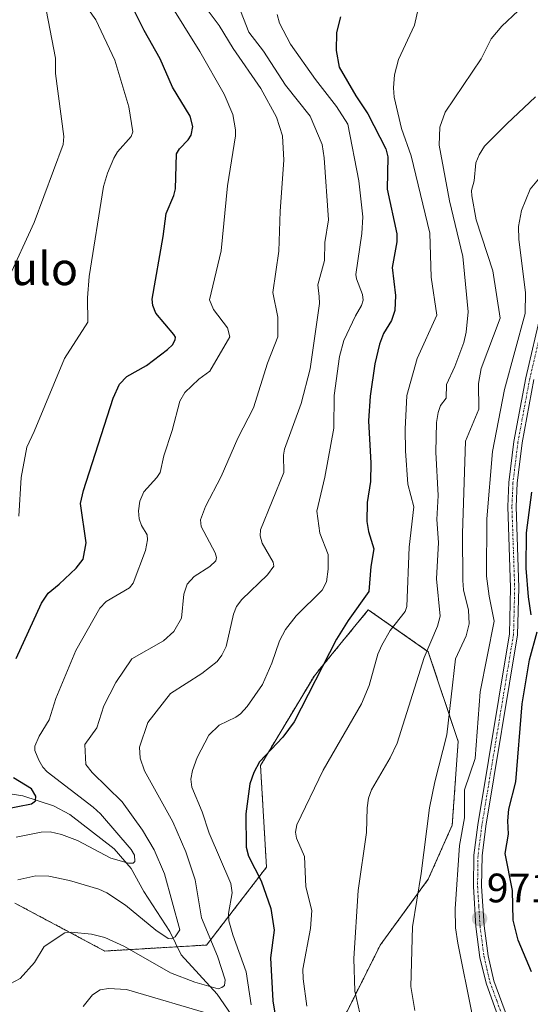
# Model space of a CAD drawing. Units: metres. Extents: x 671734 to 675200, y 4751400 to 4753799.
# Drawn here: x 673297 to 673422, y 4752718 to 4752958 of the extents above; entities that cross this region are included whole.
import ezdxf
from ezdxf.enums import TextEntityAlignment as Align

# ---------------------------------------------------------------- set-up
doc = ezdxf.new("R2010")
doc.units = ezdxf.units.M
doc.header["$MEASUREMENT"] = 0
doc.linetypes.add('TRAZO_Y_PUNTO', pattern=[1, 0.5, -0.25, 0, -0.25])
doc.linetypes.add('TRAZOS', pattern=[0.75, 0.5, -0.25])
for name, color, linetype, lineweight in [('Arbolado forestal', 92, 'TRAZOS', 0), ('Arbolado forestal CxS', 92, 'Continuous', 0), ('Carátula', 7, 'Continuous', 5), ('Corriente natural lineal', 142, 'Continuous', 13), ('Curva de nivel maestra', 36, 'Continuous', 30), ('Curva de nivel normal', 36, 'Continuous', 0), ('Pista no pavimentada', 254, 'Continuous', 13), ('Pista no pavimentada Cxs', 254, 'Continuous', 0), ('Pista pavimentada eje', 135, 'TRAZO_Y_PUNTO', 0), ('Punto de cota en terreno', 7, 'Continuous', 0), ('Rótulo de punto de cota en terreno', 19, 'Continuous', 0), ('Texto cartográfico', 19, 'Continuous', 0)]:
    doc.layers.add(name, color=color, linetype=linetype, lineweight=lineweight)
doc.styles.add('Arial', font='txt', dxfattribs={"height": 0.2})

# ---------------------------------------------------------------- blocks, each defined once
blk = doc.blocks.new('*U153')
at = {"layer": 'Arbolado forestal CxS', "color": 92, "linetype": 'Continuous', "lineweight": 0}
blk.add_polyline3d([(673278.68, 4752694.26, 943.33), (673300.54, 4752689.89, 949.03), (673332.61, 4752686.97, 955.27), (673357.4, 4752691.35, 955.65), (673373.43, 4752708.85, 956.69), (673385.09, 4752732.19, 962.41), (673396.76, 4752748.23, 965.6), (673402.59, 4752761.36, 968.22), (673404.05, 4752781.78, 967.24), (673396.76, 4752803.66, 960.68), (673382.18, 4752813.87, 951.35), (673373.07, 4752802.73, 950.34), (673369.06, 4752797.82, 950.07), (673355.94, 4752775.94, 950.29), (673357.4, 4752751.15, 951.19), (673342.82, 4752732.19, 939.36), (673318.04, 4752730.73, 941.09), (673296.17, 4752742.4, 936.29)], dxfattribs=at)
blk = doc.blocks.new('*U161')
at = {"layer": 'Curva de nivel normal', "color": 36, "linetype": 'Continuous', "lineweight": 0}
blk.add_polyline3d([(673296.5, 4752758.43, 930), (673302.54, 4752759.7, 930), (673304.78, 4752759.8, 930), (673307.5, 4752759.15, 930), (673311.38, 4752757.65, 930), (673319.49, 4752753.33, 930), (673323.85, 4752752.15, 930), (673324.92, 4752752.17, 930), (673325.32, 4752752.52, 930), (673325.25, 4752754.09, 930), (673324.47, 4752755.48, 930), (673317, 4752764.15, 930), (673315.25, 4752765.79, 930), (673304.02, 4752774.35, 930), (673302.96, 4752775.5, 930), (673301.97, 4752777.25, 930), (673301.02, 4752779.61, 930), (673301.04, 4752780.65, 930), (673302.06, 4752783.09, 930), (673304.54, 4752787.07, 930), (673306.17, 4752792.29, 930), (673311.02, 4752803.96, 930), (673316.84, 4752814.29, 930), (673318.42, 4752815.9, 930), (673324.07, 4752819.21, 930), (673324.94, 4752820.32, 930), (673327.92, 4752828.3, 930), (673328.47, 4752830.89, 930), (673328.38, 4752832.14, 930), (673327, 4752834.4, 930), (673326.41, 4752836.01, 930), (673326.26, 4752837.98, 930), (673326.58, 4752840.37, 930), (673327.55, 4752842.6, 930), (673330.74, 4752846.07, 930), (673331.52, 4752847.35, 930), (673332.42, 4752851.41, 930), (673334.41, 4752857.52, 930), (673336.28, 4752864.69, 930), (673337.51, 4752866.79, 930), (673340.91, 4752870.1, 930), (673343.62, 4752872.01, 930), (673348.45, 4752880.42, 930), (673347.89, 4752882.61, 930), (673344.48, 4752887.01, 930), (673343.51, 4752889.38, 930), (673346.4, 4752901.36, 930), (673347.92, 4752917.21, 930), (673349.86, 4752929.34, 930), (673349.84, 4752930.86, 930), (673349.24, 4752934.52, 930), (673347.13, 4752939.48, 930), (673341.19, 4752949.93, 930), (673333.36, 4752962.43, 930)], dxfattribs=at)
blk = doc.blocks.new('*U185')
at = {"layer": 'Curva de nivel normal', "color": 36, "linetype": 'Continuous', "lineweight": 0}
blk.add_polyline3d([(673290.41, 4752994.85, 915), (673301.98, 4752969.38, 915), (673306.05, 4752948.3, 915), (673306.03, 4752944.56, 915), (673308.04, 4752929.21, 915), (673307.9, 4752927.24, 915), (673300.86, 4752908.27, 915), (673294.42, 4752894.27, 915)], dxfattribs=at)
blk = doc.blocks.new('*U202')
at = {"layer": 'Curva de nivel maestra', "color": 36, "linetype": 'Continuous', "lineweight": 30}
for points in [[(673421.85, 4752725.62, 975), (673418.64, 4752733.34, 975), (673417.46, 4752738.24, 975), (673417.23, 4752745.48, 975), (673415.47, 4752754.45, 975), (673416.33, 4752759.24, 975), (673416.14, 4752762.47, 975), (673416.38, 4752765.28, 975), (673418.05, 4752771.93, 975), (673419.58, 4752790.92, 975), (673421.38, 4752801.69, 975), (673423.26, 4752808.48, 975)], [(673421.82, 4752812.63, 975), (673421.12, 4752817.01, 975), (673420.6, 4752824.01, 975), (673420.68, 4752832.64, 975), (673421.99, 4752842.53, 975)]]:
    blk.add_polyline3d(points, dxfattribs=at)
blk = doc.blocks.new('*U213')
at = {"layer": 'Curva de nivel maestra', "color": 36, "linetype": 'Continuous', "lineweight": 30}
for points in [[(673290.11, 4752764.65, 925), (673300.17, 4752766.62, 925), (673301.21, 4752767.33, 925), (673301.25, 4752768.47, 925), (673300.24, 4752770.21, 925), (673295.84, 4752772.91, 925)], [(673296.51, 4752802.02, 925), (673302.64, 4752815.51, 925), (673304.24, 4752817.95, 925), (673306.95, 4752820.08, 925), (673311.09, 4752824.01, 925), (673312.75, 4752826.19, 925), (673313.48, 4752830.22, 925), (673312.15, 4752839.75, 925), (673312.9, 4752842.91, 925), (673320.05, 4752865.43, 925), (673321.63, 4752868.86, 925), (673323.44, 4752870.74, 925), (673328.16, 4752873.39, 925), (673333.29, 4752877.33, 925), (673334.5, 4752878.41, 925), (673335.14, 4752879.69, 925), (673335.27, 4752880.34, 925), (673334.87, 4752880.95, 925), (673330.46, 4752886.17, 925), (673329.72, 4752888.01, 925), (673329.56, 4752889.55, 925), (673332.28, 4752904.85, 925), (673332.96, 4752910.41, 925), (673334.87, 4752914.85, 925), (673335.26, 4752916.46, 925), (673335.52, 4752924.96, 925), (673336.19, 4752926.23, 925), (673338.36, 4752928.38, 925), (673339.06, 4752929.5, 925), (673339.46, 4752931.64, 925), (673338.85, 4752934.15, 925), (673334.52, 4752941.23, 925), (673331.54, 4752948.08, 925), (673327.63, 4752955.06, 925), (673323.93, 4752962.59, 925)]]:
    blk.add_polyline3d(points, dxfattribs=at)
blk = doc.blocks.new('5PATER')
at = {"layer": 'Carátula', "linetype": 'Continuous', "lineweight": 5}
h = blk.add_hatch(color=250, dxfattribs=at)
edge = h.paths.add_edge_path()
edge.add_ellipse((0, 0.01), major_axis=(-1.33, -1.34), ratio=0.999422, start_angle=0, end_angle=360)

msp = doc.modelspace()

# ---------------------------------------------------------------- linework, layer by layer
at = {"layer": 'Arbolado forestal', "color": 92, "linetype": 'TRAZOS', "lineweight": 0}
msp.add_polyline3d([(673296.17, 4752742.4, 936.29), (673318.04, 4752730.73, 941.09), (673335.68, 4752731.77, 935.72), (673342.82, 4752732.19, 939.36), (673357.4, 4752751.15, 951.19), (673355.94, 4752775.95, 950.29), (673369.06, 4752797.82, 950.07), (673373.07, 4752802.73, 950.34), (673382.18, 4752813.87, 951.35), (673396.76, 4752803.66, 960.68), (673404.05, 4752781.78, 967.24), (673402.59, 4752761.36, 968.22), (673396.76, 4752748.23, 965.6), (673385.09, 4752732.19, 962.41), (673373.43, 4752708.85, 956.69), (673363.93, 4752698.48, 950.17), (673357.4, 4752691.35, 955.65), (673332.61, 4752686.97, 955.27), (673300.54, 4752689.89, 949.03), (673278.68, 4752694.26, 943.33)], dxfattribs=at)
msp.add_polyline3d([(673296.17, 4752742.4, 936.29), (673318.04, 4752730.73, 941.09), (673335.68, 4752731.77, 935.72), (673342.82, 4752732.19, 939.36), (673357.4, 4752751.15, 951.19), (673355.94, 4752775.95, 950.29), (673369.06, 4752797.82, 950.07), (673373.07, 4752802.73, 950.34), (673382.18, 4752813.87, 951.35), (673396.76, 4752803.66, 960.68), (673404.05, 4752781.78, 967.24), (673402.59, 4752761.36, 968.22), (673396.76, 4752748.23, 965.6), (673385.09, 4752732.19, 962.41), (673373.43, 4752708.85, 956.69), (673363.93, 4752698.48, 950.17), (673357.4, 4752691.35, 955.65), (673332.61, 4752686.97, 955.27), (673300.54, 4752689.89, 949.03), (673278.68, 4752694.26, 943.33)], dxfattribs=at)
at = {"layer": 'Arbolado forestal CxS', "color": 92, "linetype": 'Continuous', "lineweight": 0}
msp.add_polyline3d([(673296.17, 4752742.4, 936.29), (673318.04, 4752730.73, 941.09), (673342.82, 4752732.19, 939.36), (673357.4, 4752751.15, 951.19), (673355.94, 4752775.94, 950.29), (673369.06, 4752797.82, 950.07), (673373.07, 4752802.73, 950.34), (673382.18, 4752813.87, 951.35), (673396.76, 4752803.66, 960.68), (673404.05, 4752781.78, 967.24), (673402.59, 4752761.36, 968.22), (673396.76, 4752748.23, 965.6), (673385.09, 4752732.19, 962.41), (673373.43, 4752708.85, 956.69), (673357.4, 4752691.35, 955.65), (673332.61, 4752686.97, 955.27), (673300.54, 4752689.89, 949.03), (673278.68, 4752694.26, 943.33)], dxfattribs=at)
at = {"layer": 'Corriente natural lineal', "color": 142, "linetype": 'Continuous', "lineweight": 13}
msp.add_polyline3d([(673353.11, 4752709.02, 946.18), (673345.43, 4752720.23, 940.82), (673336.63, 4752729.79, 936.13), (673333.88, 4752735.48, 934.88), (673327.55, 4752745.24, 931.96), (673324.5, 4752750.81, 930.74), (673320.35, 4752755.65, 929.47), (673309.55, 4752764.03, 926.77), (673305.59, 4752766.14, 926.21), (673298.14, 4752768.55, 924), (673291.23, 4752769.57, 922.45)], dxfattribs=at)
at = {"layer": 'Curva de nivel maestra', "color": 36, "linetype": 'Continuous', "lineweight": 30}
msp.add_polyline3d([(673375.37, 4752958.33, 950), (673374.42, 4752954.53, 950), (673374.34, 4752950.18, 950), (673375.08, 4752946.11, 950), (673379.14, 4752939.07, 950), (673382.04, 4752934.75, 950), (673386.45, 4752926.18, 950), (673386.9, 4752924.22, 950), (673386.74, 4752916.38, 950), (673389.09, 4752905.46, 950), (673389.08, 4752903.56, 950), (673387.97, 4752897.28, 950), (673388.81, 4752890.44, 950), (673388.6, 4752886.82, 950), (673387.81, 4752884.35, 950), (673385.84, 4752881.19, 950), (673384.86, 4752878.61, 950), (673383.8, 4752873.79, 950), (673382.63, 4752865.94, 950), (673382.22, 4752859.92, 950), (673382.81, 4752849.56, 950), (673382.67, 4752845.1, 950), (673381.93, 4752840.01, 950), (673381.81, 4752835.37, 950), (673382.22, 4752832.93, 950), (673383.53, 4752828.69, 950), (673382.79, 4752824.43, 950), (673382.3, 4752818.31, 950), (673377.29, 4752811.3, 950), (673374.41, 4752806.69, 950), (673364.11, 4752786.61, 950), (673361.41, 4752782.87, 950), (673355.68, 4752776.85, 950), (673354.28, 4752774.26, 950), (673353.36, 4752771.43, 950), (673352.35, 4752764.19, 950), (673352.49, 4752756.01, 950), (673353.03, 4752753.86, 950), (673356.08, 4752747.84, 950), (673358.42, 4752741.05, 950), (673359.3, 4752735.79, 950), (673358.39, 4752729.04, 950), (673358.92, 4752718.63, 950), (673359.47, 4752715.13, 950)], dxfattribs=at)
at = {"layer": 'Curva de nivel normal', "color": 36, "linetype": 'Continuous', "lineweight": 0}
for points in [[(673296.75, 4753000.18, 920), (673300.88, 4752989.87, 920), (673309.68, 4752972.58, 920), (673311.52, 4752967.76, 920), (673312.7, 4752962.1, 920), (673315.9, 4752957.65, 920), (673320.52, 4752947.78, 920), (673323.9, 4752936.46, 920), (673324.83, 4752930.35, 920), (673324.44, 4752929.21, 920), (673321.17, 4752925.42, 920), (673320.22, 4752923.9, 920), (673318.68, 4752920.23, 920), (673317.74, 4752916.98, 920), (673314.26, 4752895.07, 920), (673313.85, 4752889.89, 920), (673313.94, 4752883.93, 920), (673308.24, 4752875.08, 920), (673300.84, 4752857.31, 920), (673299.09, 4752853.53, 920), (673297.68, 4752846.1, 920), (673297.16, 4752836.69, 920)], [(673350.53, 4752961.27, 940), (673353.1, 4752954.61, 940), (673356.64, 4752949.97, 940), (673362, 4752941.73, 940), (673368.01, 4752934.13, 940), (673370.91, 4752927.25, 940), (673371.43, 4752923.99, 940), (673372.46, 4752908.92, 940), (673371.62, 4752903.37, 940), (673371.5, 4752899.02, 940), (673369.93, 4752893.03, 940), (673370.21, 4752890.21, 940), (673370.31, 4752888.54, 940), (673368, 4752872.6, 940), (673365.81, 4752864.14, 940), (673361.81, 4752852.99, 940), (673361.55, 4752851.56, 940), (673361.64, 4752847.31, 940), (673355.96, 4752833.39, 940), (673355.89, 4752831.93, 940), (673356.36, 4752830.13, 940), (673359.05, 4752825.45, 940), (673359.18, 4752824.52, 940), (673357.68, 4752822.42, 940), (673351.4, 4752816.41, 940), (673350.12, 4752814.67, 940), (673349.39, 4752812.81, 940), (673347.57, 4752804.91, 940), (673346.55, 4752802.79, 940), (673345.37, 4752801.26, 940), (673341.64, 4752798.32, 940), (673334.04, 4752793.49, 940), (673328.56, 4752786.39, 940), (673326.47, 4752780.39, 940), (673326.64, 4752777.72, 940), (673327.73, 4752774.62, 940), (673334.58, 4752762.19, 940), (673337.78, 4752754.87, 940), (673340.04, 4752748.06, 940), (673341.61, 4752738.82, 940), (673345.45, 4752729.5, 940), (673347.32, 4752723.72, 940), (673347.14, 4752722.34, 940), (673346.55, 4752721.8, 940), (673345.62, 4752721.55, 940), (673339.95, 4752723.12, 940), (673334.04, 4752725.39, 940), (673322.86, 4752731.84, 940), (673318.04, 4752734.01, 940), (673314.84, 4752734.81, 940), (673309.9, 4752735.29, 940), (673308.29, 4752735.18, 940), (673303.31, 4752731.8, 940), (673300.97, 4752727.97, 940), (673297.42, 4752724.02, 940), (673292.61, 4752721.47, 940)], [(673342.02, 4752961.46, 935), (673345.85, 4752956.24, 935), (673349.27, 4752950.64, 935), (673356.04, 4752940.87, 935), (673359.87, 4752933.94, 935), (673361.33, 4752929.38, 935), (673361.64, 4752923.41, 935), (673360.72, 4752911, 935), (673360.44, 4752901.22, 935), (673358.95, 4752891.2, 935), (673360.13, 4752885.15, 935), (673360.18, 4752880.36, 935), (673357.61, 4752874, 935), (673354.2, 4752863.12, 935), (673350.45, 4752855.65, 935), (673346.35, 4752846.32, 935), (673342.54, 4752839.02, 935), (673341.3, 4752835.82, 935), (673341.5, 4752834.16, 935), (673344.89, 4752827.76, 935), (673345.19, 4752826.58, 935), (673345.04, 4752825.79, 935), (673343.64, 4752824.38, 935), (673339.8, 4752821.97, 935), (673338.13, 4752820.1, 935), (673337.3, 4752817.71, 935), (673336.74, 4752811.84, 935), (673334.84, 4752808.61, 935), (673332.3, 4752806.3, 935), (673324.64, 4752801.95, 935), (673320.76, 4752796.19, 935), (673317.85, 4752790.51, 935), (673316.13, 4752785.1, 935), (673313.19, 4752781.02, 935), (673313.45, 4752776.19, 935), (673314.98, 4752774.26, 935), (673322.29, 4752767.08, 935), (673327.25, 4752760.14, 935), (673330.06, 4752755.36, 935), (673332.61, 4752749.53, 935), (673336.31, 4752735.9, 935), (673335.14, 4752734.16, 935), (673334.31, 4752733.68, 935), (673333.49, 4752733.79, 935), (673330.5, 4752735.82, 935), (673323.07, 4752741.87, 935), (673318.58, 4752744.91, 935), (673316.59, 4752745.78, 935), (673309.44, 4752747.91, 935), (673304.43, 4752748.98, 935), (673301.26, 4752749.01, 935), (673296.86, 4752748.1, 935)], [(673367.25, 4752717.26, 955), (673366.31, 4752723.95, 955), (673366.25, 4752726.32, 955), (673368.1, 4752736.18, 955), (673368.42, 4752740.58, 955), (673366.99, 4752746.33, 955), (673366.67, 4752753.77, 955), (673364.74, 4752758.19, 955), (673364.42, 4752759.72, 955), (673364.77, 4752761.49, 955), (673371.22, 4752774.78, 955), (673380.55, 4752790.99, 955), (673382.37, 4752795.46, 955), (673384.52, 4752803.05, 955), (673385.43, 4752805.28, 955), (673387.53, 4752808.81, 955), (673391.11, 4752813.42, 955), (673391.54, 4752814.67, 955), (673392.1, 4752829.14, 955), (673393.24, 4752838.92, 955), (673391.79, 4752844.49, 955), (673391.23, 4752852.62, 955), (673391.12, 4752857.85, 955), (673391.51, 4752866.1, 955), (673394.04, 4752875.13, 955), (673398.86, 4752885.66, 955), (673397.47, 4752894.88, 955), (673397.13, 4752905.64, 955), (673392.63, 4752924.46, 955), (673390.23, 4752931.14, 955), (673388.46, 4752938.76, 955), (673388.3, 4752941.08, 955), (673388.56, 4752944.25, 955), (673389.55, 4752947.94, 955), (673393.4, 4752956.35, 955), (673394.43, 4752960.66, 955)], [(673360.01, 4752958.95, 945), (673360.57, 4752956.84, 945), (673363.2, 4752951.72, 945), (673369.31, 4752943.09, 945), (673374.47, 4752936.5, 945), (673377.21, 4752932.23, 945), (673379.87, 4752918.36, 945), (673380.82, 4752909.62, 945), (673380.63, 4752905.58, 945), (673379.16, 4752895.55, 945), (673379.28, 4752894.49, 945), (673380.79, 4752890.73, 945), (673380.94, 4752889.28, 945), (673380.55, 4752888.02, 945), (673379.06, 4752885.46, 945), (673376.24, 4752879.45, 945), (673375.18, 4752875.59, 945), (673373.85, 4752866.06, 945), (673373.77, 4752858.11, 945), (673371.6, 4752846.22, 945), (673369.65, 4752837.94, 945), (673370.41, 4752832.53, 945), (673372.39, 4752827.36, 945), (673372.41, 4752823.74, 945), (673371.96, 4752820.68, 945), (673370.97, 4752818.62, 945), (673364.65, 4752812.43, 945), (673362.05, 4752809.1, 945), (673360.54, 4752806.29, 945), (673358.71, 4752800.88, 945), (673356.4, 4752795.63, 945), (673352.68, 4752790.33, 945), (673351.11, 4752788.51, 945), (673349.92, 4752787.69, 945), (673345.92, 4752785.77, 945), (673343.4, 4752783.29, 945), (673340.53, 4752777.91, 945), (673339.39, 4752774.72, 945), (673338.98, 4752772.57, 945), (673339.23, 4752770.69, 945), (673341.75, 4752764.66, 945), (673343.48, 4752759.48, 945), (673348.75, 4752747.2, 945), (673349.02, 4752744.91, 945), (673348.19, 4752739.91, 945), (673348.27, 4752738.09, 945), (673349.21, 4752734.65, 945), (673352.46, 4752725.67, 945), (673353.7, 4752717.61, 945)], [(673380.51, 4752713.78, 960), (673378.88, 4752720.93, 960), (673378.62, 4752728.91, 960), (673379.67, 4752745.44, 960), (673381.73, 4752759.64, 960), (673381.89, 4752765.6, 960), (673382.26, 4752767.98, 960), (673382.96, 4752769.97, 960), (673387.49, 4752777.81, 960), (673389.2, 4752781.35, 960), (673395.73, 4752802.26, 960), (673398.98, 4752809.88, 960), (673399.67, 4752812.31, 960), (673398.78, 4752821.4, 960), (673399.22, 4752830.3, 960), (673398.85, 4752835.84, 960), (673399.18, 4752841.69, 960), (673398.59, 4752852.3, 960), (673398.81, 4752859.49, 960), (673399.16, 4752861.95, 960), (673399.76, 4752863.62, 960), (673401.15, 4752865.42, 960), (673401.21, 4752868.76, 960), (673403.26, 4752873.13, 960), (673405.4, 4752879.03, 960), (673405.98, 4752881.51, 960), (673406.5, 4752886.47, 960), (673405.18, 4752899.98, 960), (673401.97, 4752913.54, 960), (673399.45, 4752927.12, 960), (673399.59, 4752931.43, 960), (673400.84, 4752935.14, 960), (673409.61, 4752948.12, 960), (673412.05, 4752952.96, 960), (673414.68, 4752956.04, 960), (673418.66, 4752959.83, 960)], [(673422.86, 4752938.88, 965), (673415.85, 4752932.32, 965), (673410.49, 4752926.8, 965), (673409.16, 4752924.76, 965), (673408.35, 4752922.75, 965), (673407.94, 4752918.37, 965), (673407.27, 4752916.01, 965), (673407.33, 4752914.77, 965), (673408.39, 4752908.92, 965), (673412.47, 4752896.46, 965), (673414.27, 4752884.9, 965), (673409.68, 4752872.66, 965), (673408.96, 4752869.01, 965), (673409.1, 4752862.75, 965), (673405.84, 4752854.95, 965), (673405.1, 4752832.48, 965), (673405.14, 4752821, 965), (673405.34, 4752818.77, 965), (673406.54, 4752813.82, 965), (673406.68, 4752810.48, 965), (673406.03, 4752807.54, 965), (673403.4, 4752801.96, 965), (673401.28, 4752783.44, 965), (673398.33, 4752771.98, 965), (673397.08, 4752765.6, 965), (673395.02, 4752749.65, 965), (673392.9, 4752736.63, 965), (673392.49, 4752722.05, 965), (673393.48, 4752716.24, 965)], [(673427.67, 4752923.67, 970), (673421.57, 4752916.38, 970), (673419.49, 4752911.14, 970), (673418.69, 4752907.24, 970), (673418.77, 4752904.06, 970), (673420.4, 4752891.16, 970), (673420.37, 4752886.1, 970), (673415.29, 4752867.55, 970), (673412.42, 4752852.47, 970), (673411.01, 4752836.03, 970), (673410.96, 4752822.05, 970), (673411.55, 4752817.2, 970), (673412.82, 4752811.08, 970), (673409.42, 4752793.91, 970), (673408.17, 4752777.65, 970), (673405.62, 4752770.03, 970), (673405.59, 4752763.15, 970), (673404.37, 4752756.47, 970), (673403.28, 4752740.98, 970), (673403.39, 4752736.37, 970), (673403.98, 4752732.63, 970), (673407.43, 4752715.22, 970)], [(673344.81, 4752715.02, 945), (673323.32, 4752721.34, 945), (673318.92, 4752721.59, 945), (673316.91, 4752721.28, 945), (673315.06, 4752720.04, 945), (673312.75, 4752717.22, 945)]]:
    msp.add_polyline3d(points, dxfattribs=at)
at = {"layer": 'Pista no pavimentada', "color": 254, "linetype": 'Continuous', "lineweight": 13}
for points in [[(673414.19, 4752713.59, 970.78), (673410.82, 4752722.9, 970.77), (673409.34, 4752729.18, 970.8), (673408.37, 4752736.69, 971.03), (673407.76, 4752746.48, 971.15), (673407.87, 4752754.07, 971.18), (673408.82, 4752761.47, 971.08), (673416.52, 4752807.98, 972.25), (673416.8, 4752819.22, 972.62), (673416.12, 4752839.02, 972.66), (673416.38, 4752844.88, 972.82), (673417.6, 4752854.88, 972.68), (673420.49, 4752870.41, 972.71), (673424.34, 4752886.82, 972.67)], [(673422.45, 4752869.99, 973.76), (673419.58, 4752854.58, 973.02), (673418.38, 4752844.72, 973.29), (673418.12, 4752839, 973.69), (673418.8, 4752819.22, 973.95), (673418.52, 4752807.8, 972.7), (673410.8, 4752761.17, 971.38), (673409.87, 4752753.93, 971.26), (673409.76, 4752746.52, 971.21), (673410.37, 4752736.88, 971.06), (673411.32, 4752729.54, 970.89), (673412.74, 4752723.48, 971.37), (673416.01, 4752714.43, 970.91)]]:
    msp.add_polyline3d(points, dxfattribs=at)
at = {"layer": 'Pista no pavimentada Cxs', "color": 254, "linetype": 'Continuous', "lineweight": 0}
for points in [[(673414.19, 4752713.59, 970.78), (673410.82, 4752722.9, 970.77), (673409.34, 4752729.18, 970.8), (673408.37, 4752736.69, 971.03), (673407.76, 4752746.48, 971.15), (673407.87, 4752754.07, 971.18), (673408.82, 4752761.47, 971.08), (673416.52, 4752807.98, 972.25), (673416.8, 4752819.22, 972.62), (673416.12, 4752839.02, 972.66), (673416.38, 4752844.88, 972.82), (673417.6, 4752854.88, 972.68), (673420.49, 4752870.41, 972.71), (673424.34, 4752886.82, 972.67)], [(673422.45, 4752869.99, 973.76), (673419.58, 4752854.58, 973.02), (673418.38, 4752844.72, 973.29), (673418.12, 4752839, 973.69), (673418.8, 4752819.22, 973.95), (673418.52, 4752807.8, 972.7), (673410.8, 4752761.17, 971.38), (673409.87, 4752753.93, 971.26), (673409.76, 4752746.52, 971.21), (673410.37, 4752736.88, 971.06), (673411.32, 4752729.54, 970.89), (673412.74, 4752723.48, 971.37), (673416.01, 4752714.43, 970.91)]]:
    msp.add_polyline3d(points, dxfattribs=at)
at = {"layer": 'Pista pavimentada eje', "color": 135, "linetype": 'TRAZO_Y_PUNTO', "lineweight": 0}
msp.add_polyline3d([(673425.3, 4752886.53, 973.12), (673421.47, 4752870.2, 973.18), (673418.59, 4752854.73, 972.85), (673417.38, 4752844.8, 973.08), (673417.25, 4752841.87, 973.13), (673417.12, 4752839.01, 973.18), (673417.8, 4752819.22, 973.28), (673417.66, 4752813.6, 972.93), (673417.52, 4752807.89, 972.47), (673409.81, 4752761.32, 971.23), (673408.87, 4752754, 971.22), (673408.76, 4752746.5, 971.18), (673409.07, 4752741.61, 971.15), (673409.37, 4752736.79, 971.04), (673410.33, 4752729.36, 970.85), (673411.04, 4752726.33, 970.82), (673411.78, 4752723.19, 971), (673413.42, 4752718.67, 971.1), (673415.1, 4752714.01, 970.84)], dxfattribs=at)

# ---------------------------------------------------------------- block references
at = {"layer": 'Arbolado forestal CxS', "color": 92, "linetype": 'Continuous', "lineweight": 0}
msp.add_blockref('*U153', (0, 0), dxfattribs=at)
at = {"layer": 'Curva de nivel maestra', "color": 36, "linetype": 'Continuous', "lineweight": 30}
for name in ['*U202', '*U213']:
    msp.add_blockref(name, (0, 0), dxfattribs=at)
at = {"layer": 'Curva de nivel normal', "color": 36, "linetype": 'Continuous', "lineweight": 0}
for name in ['*U161', '*U185']:
    msp.add_blockref(name, (0, 0), dxfattribs=at)
at = {"layer": 'Punto de cota en terreno', "linetype": 'Continuous', "lineweight": 0}
msp.add_blockref('5PATER', (673409.25, 4752738.64, 971.32), dxfattribs=at)

# ---------------------------------------------------------------- texts
at = {"layer": 'Rótulo de punto de cota en terreno', "color": 19, "linetype": 'Continuous', "lineweight": 0, "style": 'Arial'}
msp.add_text('971,32', height=7, dxfattribs=at).set_placement((673411.01, 4752740.4), align=Align.BOTTOM_LEFT)
at = {"layer": 'Texto cartográfico', "color": 19, "linetype": 'Continuous', "lineweight": 0, "style": 'Arial'}
msp.add_text('Sakulo', height=8, dxfattribs=at).set_placement((673294.04, 4752896.98), align=Align.MIDDLE_CENTER)

doc.saveas('drawing.dxf')
